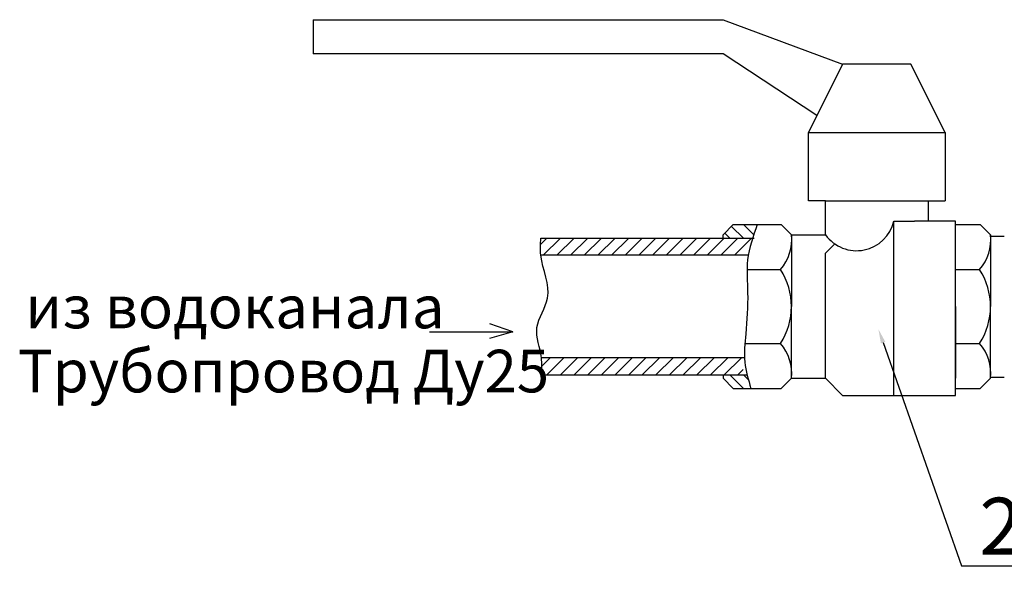
# Model space of a CAD drawing. Units: millimetres. Extents: x 2972 to 3677, y 1246 to 1896.
# Drawn here: x 2972 to 3111, y 1277 to 1355 of the extents above; entities that cross this region are included whole.
import ezdxf
from ezdxf import colors
from ezdxf.entities.mleader import LeaderData, LeaderLine
from ezdxf.math import Vec2, Vec3

# ---------------------------------------------------------------- set-up
doc = ezdxf.new("R2010")
doc.units = ezdxf.units.MM
doc.styles.get("Standard").update_dxf_attribs({"font": 'arial.ttf'})
pattern_1 = [(44.99999999999999, (3055.621739714427, 1088.882545722651), (-0.9615408631701565, 0.9615408631701565), [])]

msp = doc.modelspace()

# ---------------------------------------------------------------- hatches: boundary and pattern name
h = msp.add_hatch()
h.set_pattern_fill('JIS_WOOD', color=256, scale=1.923081729567305, angle=90, style=0)
h.set_pattern_definition([(135, (3055.621739714427, 1088.882545722651), (-0.9615408631701565, -0.9615408631701563), [])])
edge = h.paths.add_edge_path()
edge.add_spline(control_points=[(3075.566194809258, 1324.081656972271), (3075.769349775731, 1324.724384143178), (3075.995639433842, 1325.364043319702), (3076.221929091954, 1326.003702496221)], knot_values=[0, 0, 0, 0, 2.089867493900771, 2.089867493900771, 2.089867493900771, 2.089867493900771], degree=3, periodic=0)
edge.add_line((3076.221929091954, 1326.003702496221), (3072.856536065211, 1326.003702496221))
edge.add_line((3072.856536065212, 1326.003702496221), (3071.414224768037, 1324.561391199046))
edge.add_line((3071.414224768037, 1324.561391199046), (3071.414224768037, 1324.081656972272))
edge.add_line((3071.414224768037, 1324.081656972274), (3075.566194809258, 1324.081656972274))
edge = h.paths.add_edge_path()
edge.add_spline(control_points=[(3075.337155336792, 1302.926721741414), (3075.144993906794, 1303.566865608302), (3074.952832476801, 1304.207009475192), (3074.795020099223, 1304.850839676598)], knot_values=[22.23431640223696, 22.23431640223696, 22.23431640223696, 22.23431640223696, 24.29941348331779, 24.29941348331779, 24.29941348331779, 24.29941348331779], degree=3, periodic=0)
edge.add_line((3074.795020099223, 1304.850839676598), (3071.414224768037, 1304.850839676598))
edge.add_line((3071.414224768037, 1304.850839676598), (3071.414224768037, 1304.369033038588))
edge.add_line((3071.414224768037, 1304.369033038589), (3072.856536065212, 1302.926721741414))
edge.add_line((3072.856536065212, 1302.926721741414), (3075.337155336792, 1302.926721741414))
h = msp.add_hatch()
h.set_pattern_fill('JIS_WOOD', color=256, scale=1.923081729567305, style=0)
h.set_pattern_definition(pattern_1)
edge = h.paths.add_edge_path()
edge.add_spline(control_points=[(3045.771908207617, 1324.081656972274), (3045.72707997057, 1323.28116517712), (3045.682251733523, 1322.480673381958), (3045.771908207618, 1321.677804810299)], knot_values=[17.89629538653429, 17.89629538653429, 17.89629538653429, 17.89629538653429, 20.39629538653429, 20.39629538655822, 20.39629538655822, 20.39629538655822], degree=3, periodic=0)
edge.add_line((3045.771908207617, 1321.677804810314), (3074.962478873245, 1321.677804810314))
edge.add_spline(control_points=[(3074.962478873245, 1321.677804810314), (3075.234100299214, 1322.481292943115), (3075.550941918418, 1323.28358004404), (3075.769170912459, 1324.081656972271)], knot_values=[23.09457635852325, 23.09457635852325, 23.09457635852325, 23.09457635852325, 25.65243114118153, 25.65243114118153, 25.65243114118153, 25.65243114118153], degree=3, periodic=0)
edge.add_line((3075.769170912459, 1324.081656972274), (3045.771908207616, 1324.081656972274))
h = msp.add_hatch()
h.set_pattern_fill('JIS_WOOD', color=256, scale=1.923081729567305, style=0)
h.set_pattern_definition(pattern_1)
edge = h.paths.add_edge_path()
edge.add_spline(control_points=[(3074.161438936781, 1304.850839676598), (3074.216655928636, 1305.653631321426), (3074.435710252562, 1306.454661902355), (3074.705094790472, 1307.25469183856)], knot_values=[5.11599630045805, 5.11599630045805, 5.11599630045805, 5.11599630045805, 7.686492502344644, 7.686492502344644, 7.686492502344644, 7.686492502344644], degree=3, periodic=0)
edge.add_line((3074.705094790472, 1307.25469183856), (3045.850841899488, 1307.25469183856))
edge.add_spline(control_points=[(3045.850841899487, 1307.25469183856), (3045.947364243762, 1306.45197761321), (3045.899103071623, 1305.651408644904), (3045.850841899487, 1304.850839676598)], knot_values=[0, 1.598721155460225e-14, 1.598721155460225e-14, 1.598721155460225e-14, 2.5, 2.5, 2.5, 2.5], degree=3, periodic=0)
edge.add_line((3045.850841899487, 1304.850839676598), (3074.161438936781, 1304.850839676598))

# ---------------------------------------------------------------- linework, layer by layer
for p, q in [((3013.721772881017, 1354.849928439731), (3071.414224768037, 1354.849928439731)), ((3071.414224768037, 1354.849928439731), (3088.24118990175, 1348.599912818638)), ((3071.414224768037, 1350.042224115813), (3013.721772881017, 1350.042224115813)), ((3084.62389390209, 1341.365320819317), (3071.414224768037, 1350.042224115813)), ((3088.24118990175, 1348.599912818638), (3083.433485577832, 1338.9845041708)), ((3097.856598549586, 1348.599912818638), (3088.24118990175, 1348.599912818638)), ((3102.664302873503, 1338.9845041708), (3097.856598549586, 1348.599912818638)), ((3083.433485577832, 1329.369095522966), (3083.433485577832, 1338.9845041708)), ((3083.433485577832, 1338.9845041708), (3102.664302873503, 1338.9845041708)), ((3102.664302873503, 1338.9845041708), (3102.664302873503, 1329.369095522966)), ((3085.837337739791, 1329.369095522966), (3083.433485577832, 1329.369095522966)), ((3085.837337739791, 1324.561391199046), (3085.837337739791, 1329.369095522966)), ((3085.837337739791, 1329.369095522966), (3100.260450711546, 1329.369095522966)), ((3100.260450711546, 1329.369095522966), (3100.260450711546, 1326.484472928615)), ((3100.260450711546, 1329.369095522966), (3102.664302873503, 1329.369095522966)), ((3072.856536065212, 1326.003702496221), (3071.414224768037, 1324.561391199046)), ((3072.856536065212, 1326.003702496221), (3079.587322118697, 1326.003702496221)), ((3079.587322118697, 1326.003702496221), (3081.029633415872, 1324.561391199046)), ((3095.452746387627, 1301.965180876632), (3095.452746387627, 1326.484472928615)), ((3095.452746387627, 1326.484472928615), (3098.337368981977, 1326.484472928615)), ((3100.260450711546, 1326.484472928615), (3098.337368981977, 1326.484472928615)), ((3104.10661417068, 1326.484472928615), (3100.260450711546, 1326.484472928615)), ((3104.10661417068, 1301.965180876632), (3104.10661417068, 1326.484472928615)), ((3104.10661417068, 1326.003702496221), (3107.60380232305, 1326.003702496221)), ((3107.60380232305, 1326.003702496221), (3109.046113620226, 1324.561391199046)), ((3045.771908207617, 1324.081656972274), (3075.769170912462, 1324.081656972274)), ((3071.414224768037, 1324.081656972274), (3071.414224768037, 1324.561391199046)), ((3081.029633415872, 1324.561391199046), (3081.029633415872, 1314.465212118817)), ((3081.029633415872, 1324.561391199046), (3085.837337739791, 1324.561391199046)), ((3085.837337739791, 1321.95976550923), (3087.160276641697, 1323.270636085424)), ((3104.10661417068, 1314.465212118817), (3104.10661417068, 1324.561391199046)), ((3109.046113620226, 1324.561391199046), (3109.046113620226, 1314.465212118817)), ((3110.978829177178, 1324.344492624375), (3109.055747447615, 1324.344492624375)), ((3085.837337739791, 1304.369033038589), (3085.837337739791, 1321.95976550923)), ((3074.962478873245, 1321.677804810314), (3045.771908207617, 1321.677804810314)), ((3074.790911275169, 1319.679738330762), (3079.502966839062, 1319.679738330762)), ((3104.10661417068, 1319.679738330762), (3107.519447043416, 1319.679738330762)), ((3081.029633415872, 1304.369033038589), (3081.029633415872, 1314.465212118817)), ((3104.10661417068, 1314.465212118817), (3104.10661417068, 1304.369033038589)), ((3109.046113620226, 1304.369033038589), (3109.046113620226, 1314.465212118817)), ((3030.122945927917, 1310.885146895677), (3041.850589746853, 1310.885146895677)), ((3041.850589746853, 1310.885146895677), (3038.53486887514, 1309.945073128767)), ((3041.850589746853, 1310.885146895677), (3038.595337635068, 1312.022867807078)), ((3074.478064949715, 1309.250685906876), (3079.502966839062, 1309.250685906876)), ((3104.10661417068, 1309.250685906876), (3107.519447043416, 1309.250685906876)), ((3074.430222867156, 1307.25469183856), (3045.850841899487, 1307.25469183856)), ((3045.850841899487, 1304.850839676598), (3074.795020099223, 1304.850839676598)), ((3071.414224768037, 1304.850839676598), (3071.414224768037, 1304.369033038589)), ((3072.856536065212, 1302.926721741414), (3071.414224768037, 1304.369033038589)), ((3079.587322118697, 1302.926721741414), (3081.029633415872, 1304.369033038589)), ((3081.029633415872, 1304.369033038589), (3085.837337739791, 1304.369033038589)), ((3085.837337739791, 1304.369033038589), (3088.238750500944, 1301.965180876632)), ((3107.60380232305, 1302.926721741414), (3109.046113620226, 1304.369033038589)), ((3110.978829177182, 1304.498986684518), (3109.055747447615, 1304.498986684518)), ((3072.856536065212, 1302.926721741414), (3079.587322118697, 1302.926721741414)), ((3104.10661417068, 1302.926721741414), (3107.60380232305, 1302.926721741414)), ((3088.238750500944, 1301.965180876632), (3095.452746387627, 1301.965180876632)), ((3095.452746387627, 1301.965180876632), (3104.10661417068, 1301.965180876632))]:
    msp.add_line(p, q)
at = {"elevation": -4.617568549747375e-10}
msp.add_lwpolyline([(3013.721772881017, 1354.849928439731), (3013.721772881017, 1350.042224115813)], dxfattribs=at)
for centre, radius, start, end in [((3090.206415024849, 1327.716067258129), 5.388953271328777, 215.8310278292551, 346.78883711882), ((3074.741841828024, 1323.848259475753), 6.328102393845195, 318.7967894378381, 6.470568429840901), ((3102.758322032377, 1323.848259475753), 6.328102393845195, 318.7967894378381, 6.470568429840901), ((3071.360857371314, 1314.465212118817), 9.668776044558818, 327.3629077092185, 32.63709229078153), ((3099.377337575668, 1314.465212118817), 9.668776044558818, 327.3629077092185, 32.63709229078153), ((3074.741841828024, 1305.082164761884), 6.328102393845195, 353.5294315701332, 41.20321056216186), ((3102.758322032377, 1305.082164761884), 6.328102393845195, 353.5294315701332, 41.20321056216186)]:
    msp.add_arc(centre, radius, start, end)
for points in [[(3076.221929091954, 1326.003702496221), (3074.872228099945, 1321.040247062094), (3074.872228099945, 1316.394076268113), (3074.59348483328, 1310.614254211189), (3074.473717831879, 1306.637117787811), (3075.337155336792, 1302.926721741414)], [(3045.850841899487, 1304.850839676598), (3045.850841899487, 1307.25469183856), (3045.224407615263, 1311.491762894473), (3046.719447530042, 1315.641873951146), (3045.771908207617, 1321.677804810314), (3045.771908207617, 1324.081656972274)]]:
    msp.add_spline(points, degree=3)

# ---------------------------------------------------------------- texts
at = {"char_height": 6, "width": 193.0362388008818, "attachment_point": 1}
for s, insert in [('из водоканала', (2973.240819227704, 1317.406007601852)), ('Трубопровод Ду25', (2972.178178746373, 1308.381408608374))]:
    msp.add_mtext(s, dxfattribs=dict(at, insert=insert))

# ---------------------------------------------------------------- leaders
ml = msp.add_multileader_mtext('Standard')
ml.set_content('{\\C7;2}', color=6)
ml.set_leader_properties()
ml.build(insert=Vec2(0, 0))
ml.multileader.update_dxf_attribs({"text_left_attachment_type": 6, "text_right_attachment_type": 6, "dogleg_length": 6.739039444867558, "arrow_head_size": 2})
ctx = ml.context
ctx.base_point, ctx.char_height, ctx.arrow_head_size, ctx.plane_origin = Vec3(3106.498957498283, 1277.948625025578), 8, 2, Vec3(3093.273959598853, 1311.269757698546)
ctx.left_attachment, ctx.right_attachment, ctx.text_align_type = 6, 6, 1
notes = []
notes.append((ctx, [(0, (1, 1, 0), (3104.942641116142, 1277.948625025578), (1, 0), 1.556316382140722, [(0, [(3093.273959598853, 1311.269757698546)], 0, [])])]))
ctx.mtext.insert, ctx.mtext.alignment, ctx.mtext.flow_direction = Vec3(3110.498957498283, 1287.548625025578), 2, 5
for ctx, leaders in notes:
    for number, flags, end, landing, length, lines in leaders:
        leader = LeaderData()
        leader.index, (leader.has_last_leader_line, leader.has_dogleg_vector, leader.attachment_direction) = number, flags
        leader.last_leader_point, leader.dogleg_vector, leader.dogleg_length = Vec3(end), Vec3(landing), length
        for number, points, colour, breaks in lines:
            line = LeaderLine()
            line.index, line.vertices, line.color, line.breaks = number, Vec3.list(points), colors.encode_raw_color(colour), breaks
            leader.lines.append(line)
        ctx.leaders.append(leader)

doc.saveas('drawing.dxf')
